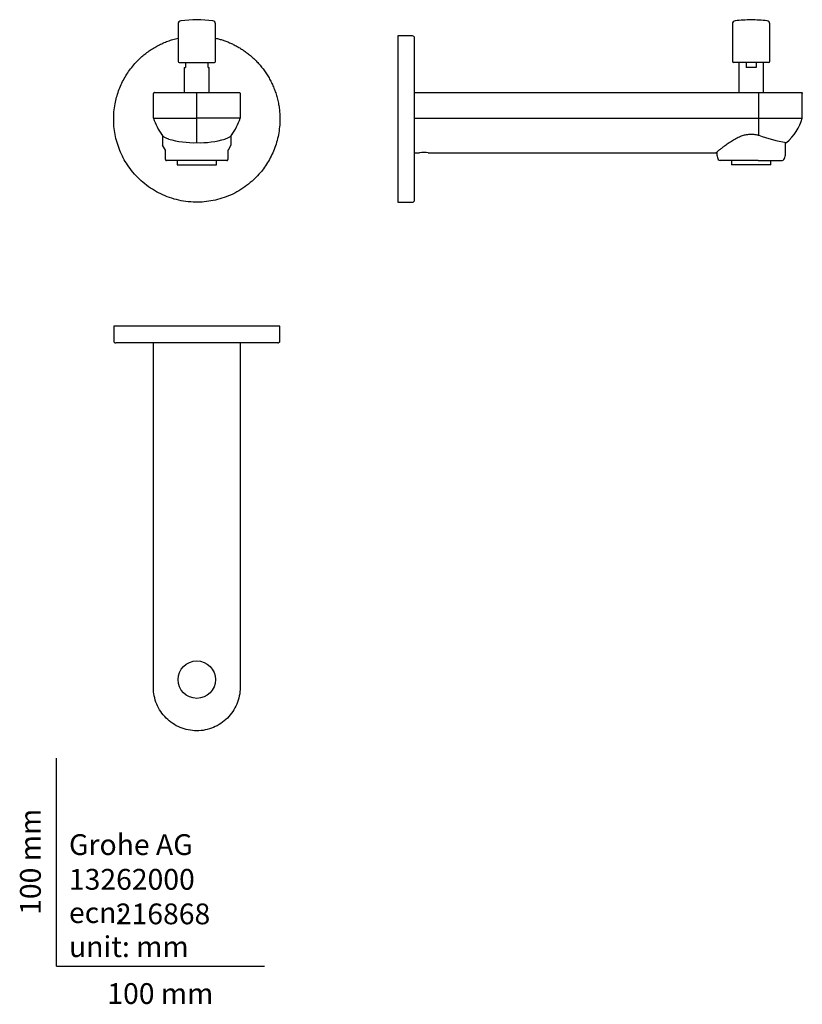
# Model space of a CAD drawing. Units: millimetres. Extents: x -18 to 359, y -18 to 455.
import ezdxf
from ezdxf.enums import TextEntityAlignment as Align

# ---------------------------------------------------------------- set-up
doc = ezdxf.new("R2010")
doc.units = ezdxf.units.MM
for name, color, linetype in [('$DDT_AUDIT_GENERATED_(60)', 7, 'Continuous'), ('$DDT_AUDIT_GENERATED_(74)', 7, 'Continuous'), ('$DDT_AUDIT_GENERATED_(77)', 7, 'Continuous'), ('$DDT_AUDIT_GENERATED_(8E)', 7, 'Continuous'), ('$DDT_AUDIT_GENERATED_(95)', 7, 'Continuous'), ('Default', 7, 'Continuous')]:
    doc.layers.add(name, color=color, linetype=linetype)
doc.styles.add('SEACAD_seiso_ttf', font='seiso.ttf')

# ---------------------------------------------------------------- blocks, each defined once
blk = doc.blocks.new('SE')
at = {"layer": '$DDT_AUDIT_GENERATED_(60)', "color": 7, "linetype": 'Continuous'}
for p, q in [((46.58, 407.98), (46.58, 419.81)), ((47.08, 420.31), (67.44, 420.31)), ((67.44, 420.31), (87.81, 420.31)), ((67.44, 407.98), (67.44, 419.81)), ((88.31, 419.81), (88.31, 407.98)), ((46.58, 407.98), (67.44, 407.98)), ((88.31, 407.98), (67.44, 407.98)), ((67.44, 396.22), (67.44, 407.98))]:
    blk.add_line(p, q, dxfattribs=at)
for centre, radius, start, end in [((73.12, 416.32), 27.82, 197.4475, 216.4933), ((60.31, 417.07), 29.43, 324.0337, 342.0254), ((67.44, 412.05), 20.72, 214.3156, 216.1368), ((67.44, 412.05), 20.72, 216.2504, 217.1165), ((67.44, 412.05), 20.72, 322.8453, 325.6845), ((66.07, 440.22), 44.06, 253.8721, 271.7883), ((68.83, 440.09), 43.94, 268.1952, 286.2278)]:
    blk.add_arc(centre, radius, start, end, dxfattribs=at)
for points, knots in [([(47.08, 420.31), (46.95, 420.31), (46.82, 420.25), (46.64, 420.07), (46.58, 419.94), (46.58, 419.81)], [0, 0, 0, 0, 0.5, 0.5, 1, 1, 1, 1]), ([(87.81, 420.31), (87.94, 420.31), (88.07, 420.25), (88.25, 420.07), (88.31, 419.94), (88.31, 419.81)], [0, 0, 0, 0, 0.5, 0.5, 1, 1, 1, 1]), ([(50.76, 399.78), (50.96, 399.5), (51.25, 399.24), (51.96, 398.74), (52.39, 398.51), (53.16, 398.16), (53.45, 398.05), (53.76, 397.94)], [0, 0, 0, 0, 0.125, 0.125, 0.25, 0.25, 0.3173093, 0.3173093, 0.3173093, 0.3173093]), ([(81.17, 397.96), (81.47, 398.06), (81.74, 398.17), (82.5, 398.51), (82.93, 398.74), (83.64, 399.24), (83.92, 399.5), (84.13, 399.78)], [0.685704, 0.685704, 0.685704, 0.685704, 0.75, 0.75, 0.875, 0.875, 1, 1, 1, 1])]:
    blk.add_open_spline(points, degree=3, knots=knots, dxfattribs=at)
at = {"layer": '$DDT_AUDIT_GENERATED_(74)', "color": 7, "linetype": 'Continuous'}
for points in [[(107.44, 407.51), (107.44, 371.58), (68.64, 342.87), (19.63, 362.59), (8.38, 408.22), (29.76, 439.85), (58.44, 446.47)], [(76.45, 446.47), (84.57, 444.59), (92.38, 440.64), (99.27, 434.61), (104.52, 426.69), (107.44, 417.37), (107.44, 407.51)]]:
    blk.add_open_spline(points, degree=6, dxfattribs=at)
at = {"layer": '$DDT_AUDIT_GENERATED_(77)', "color": 7, "linetype": 'Continuous'}
for p, q in [((50.94, 399.59), (50.94, 395.24)), ((83.94, 395.24), (83.94, 399.59)), ((52.38, 392.62), (51.01, 394.99)), ((83.88, 394.99), (82.51, 392.62)), ((52.44, 390.68), (52.44, 392.37)), ((52.44, 388.78), (52.44, 390.68)), ((52.44, 388.3), (52.44, 388.78)), ((82.44, 392.37), (82.44, 390.68)), ((82.44, 390.68), (82.44, 388.78)), ((82.44, 388.78), (82.44, 388.3)), ((52.44, 388.01), (52.44, 388.3)), ((81.94, 387.51), (52.94, 387.51)), ((57.94, 387.51), (57.94, 385.51)), ((57.94, 385.51), (76.94, 385.51)), ((76.94, 385.51), (76.94, 387.51)), ((82.44, 388.3), (82.44, 388.06))]:
    blk.add_line(p, q, dxfattribs=at)
for centre, start, end in [((51.44, 395.24), 180.1933, 210), ((83.44, 395.24), 330, 359.8193), ((51.94, 392.37), 0, 30), ((82.94, 392.37), 150, 180), ((52.94, 388.01), 180, 270), ((81.94, 388.01), 270, 0)]:
    blk.add_arc(centre, 0.5, start, end, dxfattribs=at)
at = {"layer": '$DDT_AUDIT_GENERATED_(8E)', "color": 7, "linetype": 'Continuous'}
for p, q in [((61.44, 432.31), (61.94, 432.31)), ((61.44, 432.31), (61.44, 420.31)), ((61.94, 434.71), (61.94, 432.31)), ((72.94, 432.31), (72.94, 434.71)), ((72.94, 432.31), (73.44, 432.31)), ((73.44, 420.31), (73.44, 432.31))]:
    blk.add_line(p, q, dxfattribs=at)
at = {"layer": '$DDT_AUDIT_GENERATED_(95)', "color": 7, "linetype": 'Continuous'}
for p, q in [((58.44, 453.35), (58.44, 435.21)), ((76.44, 435.21), (76.44, 453.35)), ((58.94, 434.71), (75.94, 434.71))]:
    blk.add_line(p, q, dxfattribs=at)
for centre, radius, start, end in [((59.94, 453.35), 1.5, 95.4825, 180), ((67.44, 375.21), 80, 84.5175, 95.4825), ((74.94, 453.35), 1.5, 0, 84.5175), ((58.94, 435.21), 0.5, 180, 270), ((75.94, 435.21), 0.5, 270, 0)]:
    blk.add_arc(centre, radius, start, end, dxfattribs=at)
blk = doc.blocks.new('SE1')
at = {"layer": '$DDT_AUDIT_GENERATED_(60)', "color": 7, "linetype": 'Continuous'}
for p, q in [((172.23, 420.31), (338, 420.31)), ((338, 420.31), (358.36, 420.31)), ((338, 407.98), (338, 419.81)), ((358.86, 407.98), (358.86, 419.81)), ((172.23, 407.98), (338, 407.98)), ((338, 407.98), (358.86, 407.98)), ((338, 399.78), (338, 407.98)), ((172.23, 391.33), (174.67, 391.33)), ((178.77, 391.33), (317.29, 391.33))]:
    blk.add_line(p, q, dxfattribs=at)
for centre, radius, start, end in [((334.4, 415.37), 25.55, 311.4483, 343.1982), ((364.24, 471.38), 76.32, 249.8433, 260.0985), ((351.18, 396.37), 0.2, 249.0419, 309.9476), ((176.73, 371.35), 20.09, 84.0937, 95.9063), ((317.28, 391.53), 0.2, 273.1705, 311.1717), ((320.43, 387.92), 4.58, 130.7326, 131.1566)]:
    blk.add_arc(centre, radius, start, end, dxfattribs=at)
for points, knots in [([(358.36, 420.31), (358.49, 420.31), (358.62, 420.25), (358.81, 420.07), (358.86, 419.94), (358.86, 419.81)], [0, 0, 0, 0, 0.5, 0.5, 1, 1, 1, 1]), ([(317.41, 391.38), (317.42, 391.38), (317.42, 391.38), (317.49, 391.44), (317.63, 391.56), (317.85, 391.75), (318.15, 392), (318.52, 392.31), (318.97, 392.67), (319.49, 393.09), (320.09, 393.56), (320.75, 394.08), (321.5, 394.65), (322.32, 395.26), (323.23, 395.91), (324.21, 396.58), (325.25, 397.24), (326.34, 397.88), (327.46, 398.47), (328.56, 398.99), (329.6, 399.41), (330.57, 399.73), (331.56, 399.99), (332.56, 400.18), (333.57, 400.28), (334.54, 400.29), (335.5, 400.22), (336.45, 400.08), (337.29, 399.9), (337.74, 399.76), (337.94, 399.7)], [0, 0, 0, 0, 0.017659, 0.05168, 0.08594, 0.121172, 0.157406, 0.194649, 0.232842, 0.271849, 0.311459, 0.351399, 0.391576, 0.434837, 0.478909, 0.523505, 0.568163, 0.612339, 0.655661, 0.697884, 0.732519, 0.765487, 0.796789, 0.829883, 0.861372, 0.891436, 0.920742, 0.950991, 0.982414, 1, 1, 1, 1])]:
    blk.add_open_spline(points, degree=3, knots=knots, dxfattribs=at)
at = {"layer": '$DDT_AUDIT_GENERATED_(74)', "color": 7, "linetype": 'Continuous'}
for p, q in [((164.23, 447.5), (164.23, 367.52)), ((171.23, 447.5), (164.23, 447.5)), ((172.23, 368.52), (172.23, 446.5)), ((164.23, 367.52), (171.23, 367.52))]:
    blk.add_line(p, q, dxfattribs=at)
for centre, start, end in [((171.23, 446.5), 359.981, 90.019), ((171.23, 368.52), 269.981, 0.019)]:
    blk.add_arc(centre, 1, start, end, dxfattribs=at)
at = {"layer": '$DDT_AUDIT_GENERATED_(77)', "color": 7, "linetype": 'Continuous'}
for p, q in [((350.73, 390.68), (350.73, 396.27)), ((317.73, 391.65), (317.73, 390.68)), ((318.2, 388.57), (318.43, 388.09)), ((350.04, 388.09), (350.26, 388.57)), ((330.8, 387.51), (319.33, 387.51)), ((324.73, 387.51), (324.73, 385.51)), ((343.73, 385.51), (324.73, 385.51)), ((337.66, 387.51), (330.8, 387.51)), ((337.66, 387.51), (349.13, 387.51)), ((343.73, 385.51), (343.73, 387.51))]:
    blk.add_line(p, q, dxfattribs=at)
for centre, radius, start, end in [((322.73, 390.68), 5, 180, 205), ((345.73, 390.68), 5, 335, 0), ((319.33, 388.51), 1, 205, 270), ((349.13, 388.51), 1, 270, 335)]:
    blk.add_arc(centre, radius, start, end, dxfattribs=at)
at = {"layer": '$DDT_AUDIT_GENERATED_(8E)', "color": 7, "linetype": 'Continuous'}
for p, q in [((328.23, 434.71), (328.23, 420.31)), ((331.84, 434.71), (331.84, 432.31)), ((336.63, 432.31), (331.84, 432.31)), ((336.63, 434.71), (336.63, 432.31)), ((340.23, 420.31), (340.23, 434.71))]:
    blk.add_line(p, q, dxfattribs=at)
at = {"layer": '$DDT_AUDIT_GENERATED_(95)', "color": 7, "linetype": 'Continuous'}
for p, q in [((325.23, 453.35), (325.23, 435.21)), ((343.23, 435.21), (343.23, 453.35)), ((342.73, 434.71), (325.73, 434.71))]:
    blk.add_line(p, q, dxfattribs=at)
for centre, radius, start, end in [((326.73, 453.35), 1.5, 95.4825, 180), ((334.23, 375.21), 80, 90, 95.4825), ((334.23, 375.21), 80, 84.5175, 90), ((341.73, 453.35), 1.5, 0, 84.5175), ((325.73, 435.21), 0.5, 180, 270), ((342.73, 435.21), 0.5, 270, 0)]:
    blk.add_arc(centre, radius, start, end, dxfattribs=at)
blk = doc.blocks.new('SE2')
at = {"layer": '$DDT_AUDIT_GENERATED_(60)', "color": 7, "linetype": 'Continuous'}
for p, q in [((46.58, 134.04), (46.58, 299.8)), ((88.31, 299.8), (88.31, 134.04))]:
    blk.add_line(p, q, dxfattribs=at)
for points in [[(67.44, 113.18), (64.69, 113.18), (61.94, 113.73), (56.93, 115.81), (54.61, 117.37), (51.73, 120.25), (50.85, 121.32), (49.33, 123.59), (48.69, 124.79), (47.65, 127.31), (47.25, 128.64), (46.72, 131.3), (46.58, 132.66), (46.58, 134.04)], [(88.31, 134.04), (88.31, 131.28), (87.75, 128.54), (85.66, 123.52), (84.11, 121.2), (81.22, 118.32), (80.15, 117.44), (77.89, 115.92), (76.69, 115.29), (74.17, 114.24), (72.84, 113.84), (70.18, 113.31), (68.82, 113.18), (67.44, 113.18)]]:
    blk.add_open_spline(points, degree=3, knots=[0, 0, 0, 0, 0.25, 0.25, 0.5, 0.5, 0.625, 0.625, 0.75, 0.75, 0.875, 0.875, 1, 1, 1, 1], dxfattribs=at)
at = {"layer": '$DDT_AUDIT_GENERATED_(74)', "color": 7, "linetype": 'Continuous'}
for p, q in [((107.44, 307.8), (27.44, 307.8)), ((27.44, 307.8), (27.44, 300.8)), ((107.44, 300.8), (107.44, 307.8)), ((106.44, 299.8), (28.44, 299.8))]:
    blk.add_line(p, q, dxfattribs=at)
for points in [[(27.44, 300.8), (27.44, 300.73), (27.45, 300.6), (27.53, 300.35), (27.71, 300.08), (27.98, 299.89), (28.24, 299.81), (28.36, 299.81), (28.44, 299.8)], [(106.44, 299.8), (106.52, 299.81), (106.64, 299.81), (106.9, 299.89), (107.17, 300.08), (107.35, 300.35), (107.43, 300.6), (107.44, 300.73), (107.44, 300.8)]]:
    blk.add_open_spline(points, degree=3, knots=[0, 0, 0, 0, 0.129435, 0.25503, 0.5, 0.74497, 0.870565, 1, 1, 1, 1], dxfattribs=at)
at = {"layer": '$DDT_AUDIT_GENERATED_(95)', "color": 7, "linetype": 'Continuous'}
blk.add_circle((67.44, 137.8), 9, dxfattribs=at)

msp = doc.modelspace()

# ---------------------------------------------------------------- linework, layer by layer
at = {"layer": 'Default', "color": 7, "linetype": 'Continuous'}
for q in [(0, 100), (100, 0)]:
    msp.add_line((0, 0), q, dxfattribs=at)

# ---------------------------------------------------------------- block references
at = {"layer": 'Default'}
for name in ['SE', 'SE1', 'SE2']:
    msp.add_blockref(name, (0, 0), dxfattribs=at)

# ---------------------------------------------------------------- texts
at = {"layer": 'Default', "color": 7, "linetype": 'Continuous', "style": 'SEACAD_seiso_ttf'}
msp.add_text('100 mm', height=10, rotation=90, dxfattribs=at).set_placement((-17.62, 24.62), align=Align.TOP_LEFT)
for s, p in [('Grohe AG^J', (5.94, 63.42)), ('13262000', (5.9, 46.72)), ('216868', (28.49, 30.09)), ('ecn: ', (5.94, 30.7)), ('unit: mm', (5.94, 14.33)), ('100 mm', (24.39, -8.24))]:
    msp.add_text(s, height=10, dxfattribs=at).set_placement(p, align=Align.TOP_LEFT)

doc.saveas('drawing.dxf')
